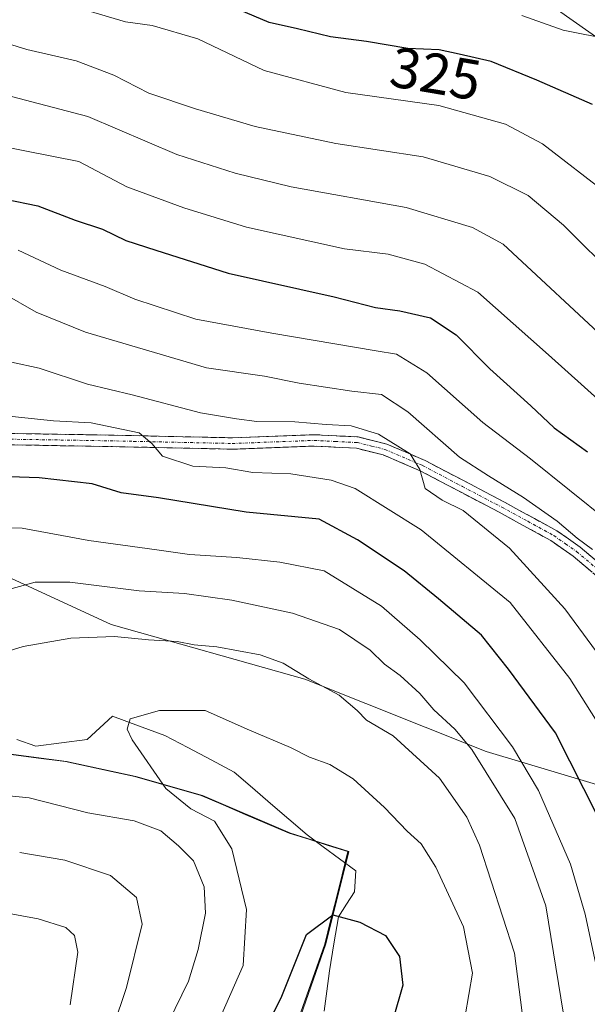
# Model space of a CAD drawing. Units: metres. Extents: x 603373 to 606798, y 4773170 to 4775536.
# Drawn here: x 605321 to 605421, y 4774411 to 4774584 of the extents above; entities that cross this region are included whole.
import ezdxf
from ezdxf.enums import TextEntityAlignment as Align

# ---------------------------------------------------------------- set-up
doc = ezdxf.new("R2010")
doc.units = ezdxf.units.M
doc.header["$MEASUREMENT"] = 0
doc.linetypes.add('TRAZO_Y_PUNTO', pattern=[1, 0.5, -0.25, 0, -0.25])
doc.linetypes.add('TRAZOSX2', pattern=[1.5, 1, -0.5])
for name, color, linetype, lineweight in [('Arbolado forestal CxS', 92, 'Continuous', 0), ('Camino', 19, 'TRAZOSX2', 0), ('Camino Cxs', 19, 'Continuous', 0), ('Camino eje', 19, 'TRAZO_Y_PUNTO', 0), ('Corriente natural lineal', 142, 'Continuous', 13), ('Curva de nivel maestra', 36, 'Continuous', 30), ('Curva de nivel normal', 36, 'Continuous', 0), ('Municipio', 9, 'Continuous', 13), ('Municipio CxS', 142, 'Continuous', 0), ('Prado CxS', 92, 'Continuous', 0), ('Rótulo de curva de nivel directora', 19, 'Continuous', 0)]:
    doc.layers.add(name, color=color, linetype=linetype, lineweight=lineweight)
doc.styles.add('Arial', font='txt', dxfattribs={"height": 0.2})

# ---------------------------------------------------------------- blocks, each defined once
blk = doc.blocks.new('*U174')
at = {"layer": 'Prado CxS', "color": 92, "linetype": 'Continuous', "lineweight": 0}
blk.add_polyline3d([(605502.6365, 4774598.1041, 343.2574), (605514.2265, 4774580.7927, 335.0243), (605523.3293, 4774540.4809, 321.388), (605507.7247, 4774530.7281, 326.5399), (605501.4083, 4774506.1103, 322.409), (605502.0293, 4774490.2141, 319.2136), (605488.7175, 4774467.4265, 314.9598), (605482.3013, 4774487.2323, 317.1717), (605471.4395, 4774515.8711, 321.4381), (605451.6797, 4774544.0349, 324.4114), (605437.4647, 4774564.8001, 327.5413), (605426.7711, 4774578.4163, 328.7452), (605410.2433, 4774590.0883, 330.9179)], dxfattribs=at)
blk = doc.blocks.new('*U206')
at = {"layer": 'Curva de nivel normal', "color": 36, "linetype": 'Continuous', "lineweight": 0}
for points in [[(605330.2, 4774411.37, 270), (605331.51, 4774420.59, 270), (605330.95, 4774423.56, 270), (605329.43, 4774424.93, 270), (605324.58, 4774426.46, 270), (605315.24, 4774428.18, 270)], [(605310.58, 4774495.34, 270), (605321.74, 4774495.08, 270), (605333.45, 4774492.9, 270), (605345.37, 4774491.3, 270), (605351.15, 4774490.46, 270), (605359.43, 4774489.92, 270), (605367, 4774489.09, 270), (605374.76, 4774487.6, 270), (605384.84, 4774481.38, 270), (605391.67, 4774475.48, 270), (605399.36, 4774467.92, 270), (605407.84, 4774456.7, 270), (605412.4, 4774449, 270), (605418.02, 4774436.05, 270), (605420.62, 4774427.31, 270), (605424.35, 4774409.74, 270)]]:
    blk.add_polyline3d(points, dxfattribs=at)
blk = doc.blocks.new('*U210')
at = {"layer": 'Curva de nivel normal', "color": 36, "linetype": 'Continuous', "lineweight": 0}
blk.add_polyline3d([(605445.96, 4774405.65, 285), (605445.79, 4774416.72, 285), (605444.2, 4774426.02, 285), (605440.4, 4774438.38, 285), (605430.63, 4774462.46, 285), (605417.04, 4774480.92, 285), (605407.32, 4774491.57, 285), (605399.22, 4774498.22, 285), (605395.53, 4774500.03, 285), (605392.52, 4774502.05, 285), (605391.6, 4774505.39, 285), (605389.88, 4774508.12, 285), (605384.34, 4774511.59, 285), (605379.53, 4774513.09, 285), (605375.15, 4774513.31, 285), (605369.61, 4774513.76, 285), (605362.94, 4774513.85, 285), (605359.39, 4774514.32, 285), (605353.08, 4774515.34, 285), (605341.04, 4774518.52, 285), (605333.22, 4774520.41, 285), (605324.74, 4774523.2, 285), (605319.86, 4774524.25, 285)], dxfattribs=at)
blk = doc.blocks.new('*U211')
at = {"layer": 'Curva de nivel normal', "color": 36, "linetype": 'Continuous', "lineweight": 0}
blk.add_polyline3d([(605321.04, 4774543.9, 295), (605328.52, 4774540.39, 295), (605336.34, 4774537.54, 295), (605341.55, 4774535.32, 295), (605352.25, 4774531.81, 295), (605365.57, 4774529.37, 295), (605383.9, 4774526.26, 295), (605387.46, 4774525.64, 295), (605392.81, 4774522.39, 295), (605402.65, 4774513.63, 295), (605411.03, 4774507.24, 295), (605424.69, 4774496.28, 295)], dxfattribs=at)
blk = doc.blocks.new('*U212')
at = {"layer": 'Curva de nivel normal', "color": 36, "linetype": 'Continuous', "lineweight": 0}
for points in [[(605330.54, 4774386.02, 265), (605340.08, 4774414.41, 265), (605342.84, 4774425.5, 265), (605341.84, 4774430.21, 265), (605337.24, 4774434.05, 265), (605329.22, 4774436.78, 265), (605321.31, 4774438.13, 265)], [(605319.59, 4774484.36, 265), (605324.01, 4774485.58, 265), (605330.14, 4774485.62, 265), (605342.27, 4774484.09, 265), (605350.28, 4774483.6, 265), (605358.59, 4774482.45, 265), (605369.24, 4774480.13, 265), (605377.5, 4774477.27, 265), (605382.84, 4774473.64, 265), (605385.38, 4774471.2, 265), (605388.14, 4774469.23, 265), (605391.58, 4774466.06, 265), (605394.04, 4774463.19, 265), (605397.7, 4774459.8, 265), (605400.7, 4774456.18, 265), (605408.25, 4774444.06, 265), (605413.71, 4774428.75, 265), (605416.8, 4774409.74, 265)]]:
    blk.add_polyline3d(points, dxfattribs=at)
blk = doc.blocks.new('*U216')
at = {"layer": 'Curva de nivel normal', "color": 36, "linetype": 'Continuous', "lineweight": 0}
for points in [[(605409.54, 4774409.93, 260), (605408.2, 4774420.43, 260), (605402.08, 4774439.43, 260), (605399.82, 4774444.31, 260), (605395.04, 4774451.2, 260), (605386.9, 4774458.62, 260), (605382.23, 4774461.37, 260), (605380.58, 4774463.08, 260), (605377.42, 4774465.74, 260), (605372.11, 4774468.64, 260), (605367.57, 4774471.37, 260), (605363.55, 4774472.84, 260), (605355.94, 4774474.22, 260), (605351.97, 4774474.6, 260), (605348.96, 4774475.16, 260), (605343.92, 4774475.48, 260), (605337.98, 4774476.06, 260), (605330.27, 4774475.76, 260), (605321.91, 4774474.3, 260), (605311.45, 4774471.1, 260)], [(605316.52, 4774448.37, 260), (605322.98, 4774447.69, 260), (605333.26, 4774445.11, 260), (605341.39, 4774443.69, 260), (605346.11, 4774441.93, 260), (605349.2, 4774439.27, 260), (605351.81, 4774436.65, 260), (605353.69, 4774432.1, 260), (605353.94, 4774427.44, 260), (605352.67, 4774421.1, 260), (605350.96, 4774415.54, 260), (605345.16, 4774403.6, 260)]]:
    blk.add_polyline3d(points, dxfattribs=at)
blk = doc.blocks.new('*U218')
at = {"layer": 'Curva de nivel normal', "color": 36, "linetype": 'Continuous', "lineweight": 0}
blk.add_polyline3d([(605333.34, 4774585.94, 320), (605339.91, 4774584.02, 320), (605344.58, 4774583.39, 320), (605352.58, 4774581.03, 320), (605364.24, 4774575.47, 320), (605378.56, 4774571.64, 320), (605394.9, 4774569.31, 320), (605406.6, 4774566.06, 320), (605413.14, 4774562.63, 320), (605424.63, 4774553.7, 320)], dxfattribs=at)
blk = doc.blocks.new('*U227')
at = {"layer": 'Curva de nivel normal', "color": 36, "linetype": 'Continuous', "lineweight": 0}
blk.add_polyline3d([(605495.86, 4774406.8, 305), (605495.13, 4774414, 305), (605494.06, 4774417.94, 305), (605493.94, 4774421.34, 305), (605492.83, 4774423.98, 305), (605488.48, 4774428.66, 305), (605482.66, 4774433.09, 305), (605479.85, 4774436.03, 305), (605476.44, 4774440.06, 305), (605465.2, 4774462.16, 305), (605459.33, 4774473.67, 305), (605450.58, 4774487.65, 305), (605443.28, 4774497.48, 305), (605433.16, 4774508.47, 305), (605414.19, 4774525.52, 305), (605401.74, 4774536.53, 305), (605392.48, 4774541.48, 305), (605386, 4774543.2, 305), (605378.36, 4774544.18, 305), (605361.17, 4774547.98, 305), (605350.15, 4774551.34, 305), (605340.13, 4774555.07, 305), (605331.71, 4774559.52, 305), (605312.98, 4774563.16, 305)], dxfattribs=at)
blk = doc.blocks.new('*U229')
at = {"layer": 'Curva de nivel normal', "color": 36, "linetype": 'Continuous', "lineweight": 0}
blk.add_polyline3d([(605313.23, 4774515.38, 280), (605327.23, 4774513.96, 280), (605333.84, 4774513.58, 280), (605342.31, 4774511.83, 280), (605344.5, 4774509.95, 280), (605346.38, 4774507.74, 280), (605351.71, 4774505.97, 280), (605357.54, 4774505.7, 280), (605362.24, 4774504.85, 280), (605368.9, 4774504.66, 280), (605376.03, 4774503.54, 280), (605380.21, 4774502.06, 280), (605391.81, 4774494.81, 280), (605407.44, 4774482.02, 280), (605417.92, 4774468.66, 280), (605424.52, 4774458.17, 280), (605429.3, 4774447.63, 280), (605435.44, 4774429.95, 280), (605437.45, 4774421.22, 280), (605438.07, 4774409.33, 280)], dxfattribs=at)
blk = doc.blocks.new('*U231')
at = {"layer": 'Curva de nivel normal', "color": 36, "linetype": 'Continuous', "lineweight": 0}
blk.add_polyline3d([(605355.12, 4774405.93, 255), (605360.55, 4774418.25, 255), (605361.12, 4774428.09, 255), (605358.55, 4774438.74, 255), (605355.52, 4774443.59, 255), (605351.34, 4774445.76, 255), (605346.99, 4774449.36, 255), (605341.06, 4774457.92, 255), (605340.18, 4774459.77, 255), (605340.73, 4774461.6, 255), (605345.87, 4774463.04, 255), (605353.89, 4774463.04, 255), (605361.69, 4774459.62, 255), (605368.84, 4774456.58, 255), (605372.23, 4774454.88, 255), (605375.79, 4774453.56, 255), (605379.85, 4774451.06, 255), (605385.4, 4774446, 255), (605389.35, 4774441.84, 255), (605391.8, 4774439.64, 255), (605394.38, 4774435.54, 255), (605399.24, 4774425.07, 255), (605400.84, 4774416.93, 255), (605399.52, 4774409.44, 255)], dxfattribs=at)
blk = doc.blocks.new('*U233')
at = {"layer": 'Curva de nivel normal', "color": 36, "linetype": 'Continuous', "lineweight": 0}
blk.add_polyline3d([(605318.3, 4774536.41, 290), (605324.23, 4774533.01, 290), (605332.86, 4774529.54, 290), (605354.11, 4774523.27, 290), (605364.31, 4774521.8, 290), (605370.41, 4774520.56, 290), (605379.64, 4774519.13, 290), (605384.86, 4774518.57, 290), (605389.46, 4774515.52, 290), (605398.53, 4774507.59, 290), (605403.65, 4774504.27, 290), (605409.81, 4774500.46, 290), (605415.71, 4774496.32, 290), (605419.22, 4774493.36, 290), (605421.88, 4774491.33, 290)], dxfattribs=at)
blk = doc.blocks.new('*U235')
at = {"layer": 'Curva de nivel normal', "color": 36, "linetype": 'Continuous', "lineweight": 0}
blk.add_polyline3d([(605312.46, 4774572.86, 310), (605333.3, 4774567.38, 310), (605348.92, 4774560.75, 310), (605359.18, 4774557.45, 310), (605368.99, 4774555.03, 310), (605389.16, 4774551.42, 310), (605400.86, 4774547.91, 310), (605406.22, 4774545, 310), (605425.36, 4774527.18, 310)], dxfattribs=at)
blk = doc.blocks.new('*U251')
at = {"layer": 'Curva de nivel normal', "color": 36, "linetype": 'Continuous', "lineweight": 0}
blk.add_polyline3d([(605425.31, 4774580.85, 330), (605416.75, 4774582.58, 330), (605409.52, 4774585.12, 330)], dxfattribs=at)
blk = doc.blocks.new('*U263')
at = {"layer": 'Curva de nivel maestra', "color": 36, "linetype": 'Continuous', "lineweight": 30}
blk.add_polyline3d([(605430.54, 4774407.38, 275), (605428.85, 4774424.52, 275), (605422.88, 4774444.31, 275), (605415.4, 4774459.11, 275), (605407.18, 4774470.32, 275), (605402.41, 4774476.32, 275), (605394.86, 4774482.66, 275), (605388.85, 4774487.57, 275), (605380.64, 4774493.04, 275), (605373.92, 4774496.67, 275), (605361.07, 4774497.89, 275), (605345.7, 4774500.43, 275), (605339.16, 4774501.31, 275), (605334.04, 4774502.86, 275), (605324.74, 4774503.93, 275), (605315.98, 4774504.22, 275)], dxfattribs=at)
blk = doc.blocks.new('*U266')
at = {"layer": 'Curva de nivel maestra', "color": 36, "linetype": 'Continuous', "lineweight": 30}
blk.add_polyline3d([(605313.11, 4774554.07, 300), (605324.49, 4774551.71, 300), (605331.06, 4774549.22, 300), (605335.85, 4774547.6, 300), (605339.93, 4774545.64, 300), (605345.24, 4774543.91, 300), (605357.91, 4774539.89, 300), (605376.54, 4774535.72, 300), (605383.77, 4774533.84, 300), (605388.06, 4774533.29, 300), (605393.48, 4774532.02, 300), (605397.98, 4774529.06, 300), (605403.9, 4774523.09, 300), (605411.1, 4774516.58, 300), (605415.2, 4774512.69, 300), (605421.03, 4774508.52, 300)], dxfattribs=at)
blk = doc.blocks.new('*U270')
at = {"layer": 'Curva de nivel maestra', "color": 36, "linetype": 'Continuous', "lineweight": 30}
blk.add_polyline3d([(605355.1, 4774388.93, 250), (605367.25, 4774412.56, 250), (605371.66, 4774423.72, 250), (605376.32, 4774427.15, 250), (605381.04, 4774425.86, 250), (605385.54, 4774423.54, 250), (605388.03, 4774419.87, 250), (605388.57, 4774414.82, 250), (605386.9, 4774408.91, 250)], dxfattribs=at)

msp = doc.modelspace()

# ---------------------------------------------------------------- linework, layer by layer
at = {"layer": 'Arbolado forestal CxS', "color": 92, "linetype": 'Continuous', "lineweight": 0}
for points in [[(605488.72, 4774467.43, 314.96), (605482.3, 4774487.23, 317.17), (605471.44, 4774515.87, 321.44), (605451.68, 4774544.03, 324.41), (605437.46, 4774564.8, 327.54), (605426.77, 4774578.42, 328.75), (605410.24, 4774590.09, 330.92), (605383.38, 4774603.53, 334.59), (605383.02, 4774603.7, 334.58), (605369, 4774601.76, 331.99), (605353.36, 4774613.41, 335.15), (605348.99, 4774621.21, 338.07), (605333.84, 4774621.97, 336.5), (605326.17, 4774626.88, 337.26), (605319.83, 4774630.94, 337.66)], [(605410.24, 4774590.09, 330.92), (605426.77, 4774578.42, 328.75), (605437.46, 4774564.8, 327.54), (605451.68, 4774544.03, 324.41), (605471.44, 4774515.87, 321.44), (605482.3, 4774487.23, 317.17), (605488.72, 4774467.43, 314.96), (605494.87, 4774448.45, 312.81), (605507.24, 4774432.55, 310.27), (605507.24, 4774432.55, 310.27), (605488.21, 4774434.6, 306.21), (605457.41, 4774433.54, 294.81), (605435.11, 4774446.29, 284.12), (605403.25, 4774455.85, 266.16), (605371.38, 4774468.59, 258.79), (605337.4, 4774478.15, 258.94), (605309.78, 4774490.89, 266.24)], [(605507.24, 4774432.55, 310.27), (605488.21, 4774434.6, 306.21), (605457.41, 4774433.54, 294.81), (605435.11, 4774446.29, 284.12), (605403.25, 4774455.85, 266.16), (605371.38, 4774468.59, 258.79), (605337.4, 4774478.15, 258.94), (605309.78, 4774490.89, 266.24), (605271.55, 4774502.58, 270.31), (605248.18, 4774516.38, 274.69), (605240.75, 4774533.38, 282.37), (605237.56, 4774555.68, 292.71), (605225.88, 4774579.05, 302.65), (605212.07, 4774580.11, 302.92), (605198.74, 4774573.69, 298.72)], [(605507.24, 4774432.55, 310.27), (605488.21, 4774434.6, 306.21), (605457.41, 4774433.54, 294.81), (605435.11, 4774446.29, 284.12), (605403.25, 4774455.85, 266.16), (605371.38, 4774468.59, 258.79), (605337.4, 4774478.15, 258.94), (605309.78, 4774490.89, 266.24), (605271.55, 4774502.58, 270.31), (605248.18, 4774516.38, 274.69), (605240.75, 4774533.38, 282.37), (605237.56, 4774555.68, 292.71), (605225.88, 4774579.05, 302.65), (605212.07, 4774580.11, 302.92), (605198.74, 4774573.69, 298.72)], [(605366.7, 4774398.06, 247.18), (605375.1, 4774422.05, 248.38), (605379.13, 4774438.3, 251.26), (605368.86, 4774441.54, 251.49), (605353.39, 4774448.12, 254.69), (605341.72, 4774451.49, 256.53), (605329.53, 4774454.1, 257.27), (605315.3, 4774455.97, 258.21), (605300.84, 4774460.5, 257.88), (605287.76, 4774462.99, 259.8), (605277.73, 4774465.21, 262.11), (605267.09, 4774472.01, 262.98), (605249.75, 4774484.71, 265.91), (605236.84, 4774494.7, 268.39), (605226.46, 4774501.88, 271.1), (605217.35, 4774509.18, 274.55), (605211.67, 4774516.59, 276.5), (605207.67, 4774529.72, 281.75), (605204.17, 4774544.69, 287.8)], [(605366.7, 4774398.06, 247.18), (605375.1, 4774422.05, 248.38), (605379.13, 4774438.3, 251.26), (605368.86, 4774441.54, 251.49), (605353.39, 4774448.12, 254.69), (605341.72, 4774451.49, 256.53), (605329.53, 4774454.1, 257.27), (605315.3, 4774455.97, 258.21), (605300.84, 4774460.5, 257.88), (605287.76, 4774462.99, 259.8), (605277.73, 4774465.21, 262.11), (605267.09, 4774472.01, 262.98), (605249.75, 4774484.71, 265.91), (605236.84, 4774494.7, 268.39), (605226.46, 4774501.88, 271.1), (605217.35, 4774509.18, 274.55), (605211.67, 4774516.59, 276.5), (605207.67, 4774529.72, 281.75), (605204.17, 4774544.69, 287.8)], [(605309.78, 4774490.89, 266.24), (605337.4, 4774478.15, 258.94), (605371.38, 4774468.59, 258.79), (605403.25, 4774455.85, 266.16), (605435.11, 4774446.29, 284.12), (605457.41, 4774433.54, 294.81), (605488.21, 4774434.6, 306.21), (605507.24, 4774432.55, 310.27), (605512.82, 4774425.37, 310.11), (605512.85, 4774424.51, 310.1), (605508.69, 4774414.95, 310.1), (605508.69, 4774402.82, 309.8)], [(605366.7, 4774398.06, 247.18), (605375.1, 4774422.05, 248.38), (605379.13, 4774438.3, 251.26), (605368.86, 4774441.54, 251.49), (605353.39, 4774448.12, 254.69), (605341.72, 4774451.49, 256.53), (605329.53, 4774454.1, 257.27), (605315.3, 4774455.97, 258.21)], [(605315.3, 4774455.97, 258.21), (605329.53, 4774454.1, 257.27), (605341.72, 4774451.49, 256.53), (605353.39, 4774448.12, 254.69), (605368.86, 4774441.54, 251.49), (605379.13, 4774438.3, 251.26), (605375.1, 4774422.05, 248.38), (605366.7, 4774398.06, 247.18)]]:
    msp.add_polyline3d(points, dxfattribs=at)
at = {"layer": 'Camino', "color": 19, "linetype": 'TRAZOSX2', "lineweight": 0}
for points in [[(605283.46, 4774512.3), (605333.92, 4774511.49), (605341.37, 4774511.34), (605358.66, 4774510.96), (605373.04, 4774511.51), (605380.77, 4774511.11), (605385.77, 4774509.87), (605392.5, 4774506.99), (605406.46, 4774499.64), (605415.63, 4774494.64), (605419.76, 4774491.75), (605429.73, 4774483.28), (605437.4, 4774477.41), (605445.33, 4774468.47), (605453.36, 4774459.1), (605466.83, 4774441.27), (605471.87, 4774432.73), (605479.28, 4774423.36), (605484.86, 4774417.23), (605490.04, 4774412.05), (605493.93, 4774408.57)], [(605487.97, 4774409.87), (605482.69, 4774415.16), (605476.99, 4774421.41), (605469.39, 4774431.03), (605464.33, 4774439.59), (605451.02, 4774457.22), (605443.07, 4774466.5), (605435.22, 4774475.34), (605428.44, 4774481.75), (605418.53, 4774490.16), (605414.58, 4774492.93), (605405.52, 4774497.88), (605391.64, 4774505.18), (605385.13, 4774507.97), (605380.47, 4774509.13), (605373.03, 4774509.51), (605358.67, 4774508.96), (605341.33, 4774509.34), (605333.89, 4774509.49), (605283.4, 4774510.3)]]:
    msp.add_lwpolyline(points, dxfattribs=at)
at = {"layer": 'Camino Cxs', "color": 19, "linetype": 'Continuous', "lineweight": 0}
for points in [[(605320.16, 4774511.71, 278.1), (605324.75, 4774511.64, 278.11), (605329.33, 4774511.56, 278.21), (605333.92, 4774511.49, 278.96), (605337.65, 4774511.42, 279.84), (605341.37, 4774511.34, 280.55), (605345.69, 4774511.25, 281.12), (605350.02, 4774511.15, 281.79), (605354.34, 4774511.06, 282.13), (605358.66, 4774510.96, 282.44), (605363.45, 4774511.14, 283.07), (605368.25, 4774511.33, 283.64), (605373.04, 4774511.51, 284.18), (605376.91, 4774511.31, 284.66), (605380.77, 4774511.11, 284.55), (605383.27, 4774510.49, 284.69), (605385.77, 4774509.87, 284.83), (605389.14, 4774508.43, 284.66), (605392.5, 4774506.99, 285.67), (605395.99, 4774505.15, 286.48), (605399.48, 4774503.32, 286.72), (605402.97, 4774501.48, 287.67), (605406.46, 4774499.64, 287.78), (605409.52, 4774497.97, 287.93), (605412.57, 4774496.31, 288.76), (605415.63, 4774494.64, 289.09), (605417.7, 4774493.2, 289.17), (605419.76, 4774491.75, 289.81), (605423.08, 4774488.93, 290.1)], [(605421.83, 4774487.36, 289.24), (605418.53, 4774490.16, 288.84), (605414.58, 4774492.93, 288.04), (605411.56, 4774494.58, 287.93), (605408.54, 4774496.23, 287.17), (605405.52, 4774497.88, 286.56), (605402.05, 4774499.71, 286.64), (605398.58, 4774501.53, 285.74), (605395.11, 4774503.36, 285.32), (605391.64, 4774505.18, 285.1), (605388.39, 4774506.58, 284.28), (605385.13, 4774507.97, 283.8), (605380.47, 4774509.13, 283.8), (605376.75, 4774509.32, 283.77), (605373.03, 4774509.51, 283.42), (605368.24, 4774509.33, 282.56), (605363.46, 4774509.14, 281.94), (605358.67, 4774508.96, 281.4), (605354.34, 4774509.06, 281.12), (605350, 4774509.15, 280.86), (605345.67, 4774509.25, 280.24), (605341.33, 4774509.34, 279.36), (605337.61, 4774509.42, 278.79), (605333.89, 4774509.49, 278.17), (605329.3, 4774509.56, 277.54), (605324.71, 4774509.64, 277.38), (605320.12, 4774509.71, 277.48)]]:
    msp.add_polyline3d(points, dxfattribs=at)
at = {"layer": 'Camino eje', "color": 19, "linetype": 'TRAZO_Y_PUNTO', "lineweight": 0}
msp.add_lwpolyline([(605283.43, 4774511.3), (605333.91, 4774510.49), (605341.35, 4774510.34), (605358.67, 4774509.96), (605373.04, 4774510.51), (605376.76, 4774510.32), (605380.62, 4774510.12), (605383.12, 4774509.5), (605385.45, 4774508.92), (605392.07, 4774506.09), (605399.05, 4774502.41), (605405.99, 4774498.76), (605410.52, 4774496.29), (605415.11, 4774493.79), (605417.17, 4774492.34), (605419.15, 4774490.96), (605424.13, 4774486.72)], dxfattribs=at)
at = {"layer": 'Corriente natural lineal', "color": 142, "linetype": 'Continuous', "lineweight": 13}
msp.add_polyline3d([(605320.81, 4774457.95, 256.69), (605324.15, 4774456.79, 256.73), (605328.64, 4774457.37, 256.2), (605333.14, 4774457.95, 255.67), (605335.36, 4774460.01, 255.63), (605337.59, 4774462.08, 255.6), (605342.19, 4774460.39, 255.21), (605346.79, 4774458.69, 253.94), (605350.85, 4774456.54, 253.12), (605354.91, 4774454.39, 252.63), (605358.97, 4774452.24, 252.31), (605362.17, 4774449.48, 252), (605365.37, 4774446.73, 251.77), (605368.57, 4774443.98, 251.42), (605371.77, 4774441.23, 251.49), (605374.63, 4774439.11, 251.62), (605377.49, 4774437, 251.5), (605380.34, 4774434.88, 251.34), (605380.13, 4774431.18, 250.81), (605378.7, 4774429.01, 250.46), (605377.27, 4774426.84, 249.97), (605376.48, 4774422.07, 248.91), (605375.69, 4774417.31, 248.4), (605375.23, 4774413.78, 247.97), (605374.77, 4774410.26, 247.62)], dxfattribs=at)
at = {"layer": 'Curva de nivel maestra', "color": 36, "linetype": 'Continuous', "lineweight": 30}
msp.add_polyline3d([(605421.92, 4774569.51, 325), (605412.11, 4774573.8, 325), (605404.13, 4774577.08, 325), (605398.48, 4774578.38, 325), (605394.95, 4774579.09, 325), (605389.5, 4774579.34, 325), (605382.23, 4774580.58, 325), (605375.9, 4774581.38, 325), (605370.12, 4774582.82, 325), (605365.1, 4774583.94, 325), (605359.88, 4774586.14, 325)], dxfattribs=at)
at = {"layer": 'Curva de nivel normal', "color": 36, "linetype": 'Continuous', "lineweight": 0}
msp.add_polyline3d([(605426.33, 4774538.85, 315), (605416.83, 4774548.33, 315), (605410.58, 4774553.55, 315), (605403.85, 4774556.86, 315), (605392.17, 4774560.33, 315), (605376.82, 4774562.64, 315), (605362.64, 4774565.66, 315), (605352.17, 4774568.78, 315), (605344, 4774571.52, 315), (605337.85, 4774574.64, 315), (605331.24, 4774577.19, 315), (605322.56, 4774579.18, 315), (605313.1, 4774582.12, 315)], dxfattribs=at)
at = {"layer": 'Municipio', "color": 9, "linetype": 'Continuous', "lineweight": 13}
msp.add_polyline3d([(605370.71, 4774410.04, 247.8), (605372.11, 4774414.03, 248.1), (605373.51, 4774418.03, 248.78), (605374.91, 4774422.03, 249.1), (605375.92, 4774426.09, 249.84), (605376.92, 4774430.15, 250.65), (605377.93, 4774434.22, 251.25), (605378.94, 4774438.28, 251.66), (605375.51, 4774439.36, 251.64), (605372.09, 4774440.44, 251.55), (605368.66, 4774441.52, 251.53), (605364.79, 4774443.16, 251.61), (605360.92, 4774444.81, 252.14), (605357.06, 4774446.46, 253.24), (605353.19, 4774448.1, 253.49), (605349.3, 4774449.22, 254.21), (605345.41, 4774450.35, 255.23), (605341.52, 4774451.47, 256.27), (605337.46, 4774452.34, 256.36), (605333.39, 4774453.22, 255.83), (605329.33, 4774454.09, 256.17), (605324.59, 4774454.71, 256.97), (605319.84, 4774455.33, 257.08)], dxfattribs=at)
msp.add_polyline3d([(605370.71, 4774410.04, 247.8), (605372.11, 4774414.03, 248.1), (605373.51, 4774418.03, 248.78), (605374.91, 4774422.03, 249.1), (605375.92, 4774426.09, 249.84), (605376.92, 4774430.15, 250.65), (605377.93, 4774434.22, 251.25), (605378.94, 4774438.28, 251.66), (605375.51, 4774439.36, 251.64), (605372.09, 4774440.44, 251.55), (605368.66, 4774441.52, 251.53), (605364.79, 4774443.16, 251.61), (605360.92, 4774444.81, 252.14), (605357.06, 4774446.46, 253.24), (605353.19, 4774448.1, 253.49), (605349.3, 4774449.22, 254.21), (605345.41, 4774450.35, 255.23), (605341.52, 4774451.47, 256.27), (605337.46, 4774452.34, 256.36), (605333.39, 4774453.22, 255.83), (605329.33, 4774454.09, 256.17), (605324.59, 4774454.71, 256.97), (605319.84, 4774455.33, 257.08)], dxfattribs=at)
at = {"layer": 'Municipio CxS', "color": 142, "linetype": 'Continuous', "lineweight": 0}
for points in [[(605370.71, 4774410.04, 247.8), (605372.11, 4774414.03, 248.1), (605373.51, 4774418.03, 248.78), (605374.91, 4774422.03, 249.1), (605375.92, 4774426.09, 249.84), (605376.92, 4774430.15, 250.65), (605377.93, 4774434.22, 251.25), (605378.94, 4774438.28, 251.66), (605375.51, 4774439.36, 251.64), (605372.09, 4774440.44, 251.55), (605368.66, 4774441.52, 251.53), (605364.79, 4774443.16, 251.61), (605360.92, 4774444.81, 252.14), (605357.06, 4774446.46, 253.24), (605353.19, 4774448.1, 253.49), (605349.3, 4774449.22, 254.21), (605345.41, 4774450.35, 255.23), (605341.52, 4774451.47, 256.27), (605337.46, 4774452.34, 256.36), (605333.39, 4774453.22, 255.83), (605329.33, 4774454.09, 256.17), (605324.59, 4774454.71, 256.97), (605319.84, 4774455.33, 257.08)], [(605319.84, 4774455.33, 257.08), (605324.59, 4774454.71, 256.97), (605329.33, 4774454.09, 256.17), (605333.39, 4774453.22, 255.83), (605337.46, 4774452.34, 256.36), (605341.52, 4774451.47, 256.27), (605345.41, 4774450.35, 255.23), (605349.3, 4774449.22, 254.21), (605353.19, 4774448.1, 253.49), (605357.06, 4774446.46, 253.24), (605360.92, 4774444.81, 252.14), (605364.79, 4774443.16, 251.61), (605368.66, 4774441.52, 251.53), (605372.09, 4774440.44, 251.55), (605375.51, 4774439.36, 251.64), (605378.94, 4774438.28, 251.66), (605377.93, 4774434.22, 251.25), (605376.92, 4774430.15, 250.65), (605375.92, 4774426.09, 249.84), (605374.91, 4774422.03, 249.1), (605373.51, 4774418.03, 248.78), (605372.11, 4774414.03, 248.1), (605370.71, 4774410.04, 247.8)]]:
    msp.add_polyline3d(points, dxfattribs=at)
at = {"layer": 'Prado CxS', "color": 92, "linetype": 'Continuous', "lineweight": 0}
msp.add_polyline3d([(605488.72, 4774467.43, 314.96), (605482.3, 4774487.23, 317.17), (605471.44, 4774515.87, 321.44), (605451.68, 4774544.03, 324.41), (605437.46, 4774564.8, 327.54), (605426.77, 4774578.42, 328.75), (605410.24, 4774590.09, 330.92), (605383.38, 4774603.53, 334.59), (605383.02, 4774603.7, 334.58), (605369, 4774601.76, 331.99), (605353.36, 4774613.41, 335.15), (605348.99, 4774621.21, 338.07), (605333.84, 4774621.97, 336.5), (605326.17, 4774626.88, 337.26), (605319.83, 4774630.94, 337.66)], dxfattribs=at)

# ---------------------------------------------------------------- block references
at = {"layer": 'Curva de nivel maestra', "color": 36, "linetype": 'Continuous', "lineweight": 30}
for name in ['*U270', '*U263', '*U266']:
    msp.add_blockref(name, (0, 0), dxfattribs=at)
at = {"layer": 'Curva de nivel normal', "color": 36, "linetype": 'Continuous', "lineweight": 0}
for name in ['*U231', '*U216', '*U212', '*U206', '*U233', '*U210', '*U229', '*U211', '*U227', '*U235', '*U218', '*U251']:
    msp.add_blockref(name, (0, 0), dxfattribs=at)
at = {"layer": 'Prado CxS', "color": 92, "linetype": 'Continuous', "lineweight": 0}
msp.add_blockref('*U174', (0, 0), dxfattribs=at)

# ---------------------------------------------------------------- texts
at = {"layer": 'Rótulo de curva de nivel directora', "color": 19, "linetype": 'Continuous', "lineweight": 0, "style": 'Arial'}
msp.add_text('325', height=7, rotation=-9.6795, dxfattribs=at).set_placement((605394.37, 4774574.94), align=Align.MIDDLE_CENTER)

doc.saveas('drawing.dxf')
